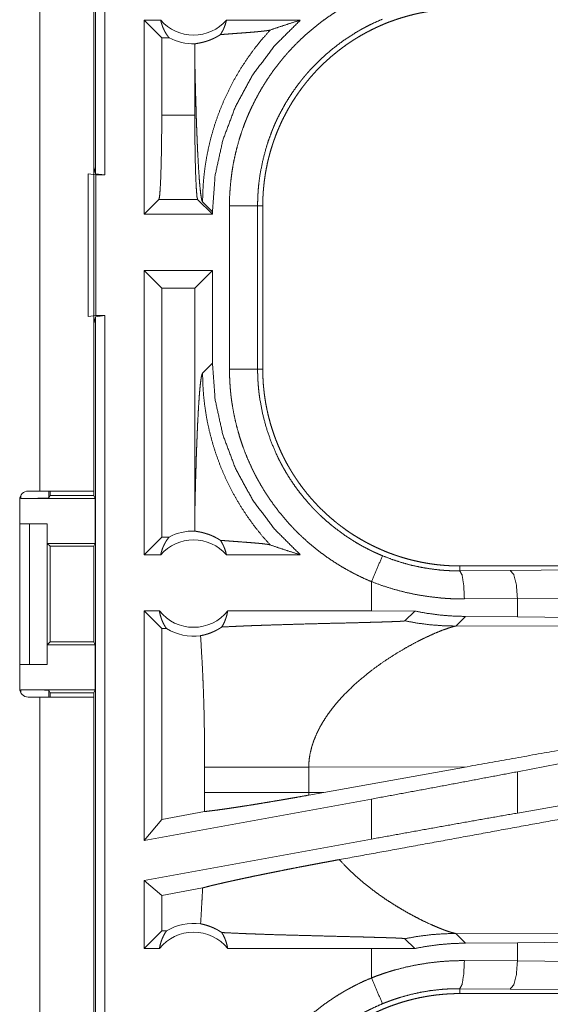
# Model space of a CAD drawing. Units: inches. Extents: x 25 to 142, y 7 to 126.
# Drawn here: x 28 to 29, y 51 to 52 of the extents above; entities that cross this region are included whole.
import ezdxf

# ---------------------------------------------------------------- set-up
doc = ezdxf.new("R2010")
doc.units = ezdxf.units.IN
doc.header["$MEASUREMENT"] = 0
doc.layers.add('Trimetric', color=7, linetype='Continuous', true_color=0xffffff)

msp = doc.modelspace()

# ---------------------------------------------------------------- linework, layer by layer
at = {"layer": 'Trimetric', "color": 18, "linetype": 'Continuous', "lineweight": 18}
for p, q in [((28.2815, 52.0987), (28.2815, 53.4782)), ((28.2982, 53.4761), (28.2982, 52.0966)), ((28.1824, 52.8586), (28.1824, 51.5346)), ((28.2784, 51.5346), (28.2784, 52.8586)), ((28.3676, 52.0266), (28.3676, 52.3716)), ((28.3972, 52.3716), (28.3676, 52.3716)), ((28.399, 52.3402), (28.3676, 52.3716)), ((28.645, 52.3716), (28.5139, 52.3716)), ((28.4122, 52.3402), (28.399, 52.3402)), ((28.399, 52.3402), (28.399, 52.2029)), ((28.4577, 52.3027), (28.4577, 52.2029)), ((28.399, 52.2029), (28.4577, 52.2029)), ((28.2684, 52.0984), (28.2818, 52.0966)), ((28.2684, 51.8449), (28.2684, 52.0984)), ((28.2784, 52.1113), (28.2815, 52.0987)), ((28.2982, 52.0966), (28.2815, 52.0987)), ((28.2818, 52.0966), (28.2818, 51.8466)), ((28.2818, 52.0966), (28.2982, 52.0966)), ((28.3939, 52.053), (28.3676, 52.0266)), ((28.4628, 52.053), (28.3939, 52.053)), ((28.4628, 52.053), (28.4891, 52.0266)), ((28.4715, 52.0487), (28.4891, 52.0311)), ((28.4891, 52.0266), (28.4891, 52.0311)), ((28.5193, 51.7514), (28.5193, 52.0418)), ((28.5692, 52.0418), (28.5692, 51.7514)), ((28.5692, 52.0418), (28.5784, 52.0418)), ((28.5784, 51.7514), (28.5784, 52.0418)), ((28.4891, 52.0266), (28.3676, 52.0266)), ((28.4891, 51.9266), (28.3676, 51.9266)), ((28.3676, 51.4216), (28.3676, 51.9266)), ((28.399, 51.8952), (28.3676, 51.9266)), ((28.4577, 51.8952), (28.4891, 51.9266)), ((28.4891, 51.7621), (28.4891, 51.9266)), ((28.399, 51.8952), (28.399, 51.453)), ((28.4577, 51.8952), (28.399, 51.8952)), ((28.4577, 51.8952), (28.4577, 51.4905)), ((28.2818, 51.8466), (28.2684, 51.8449)), ((28.2815, 51.8445), (28.2784, 51.8319)), ((28.2815, 51.8445), (28.2982, 51.8466)), ((28.2815, 50.3487), (28.2815, 51.8445)), ((28.2818, 51.8466), (28.2982, 51.8466)), ((28.2982, 51.8466), (28.2982, 50.3466)), ((28.4891, 51.7621), (28.4715, 51.7445)), ((28.5692, 51.7514), (28.5784, 51.7514)), ((28.1487, 51.5216), (28.1487, 51.5268)), ((28.1487, 51.5216), (28.281, 51.5216)), ((28.1824, 51.5346), (28.1619, 51.5346)), ((28.1987, 51.5346), (28.1987, 51.5225)), ((28.1987, 51.5225), (28.2009, 51.5269)), ((28.2009, 51.5269), (28.2009, 51.5346)), ((28.2009, 51.5269), (28.2784, 51.5269)), ((28.2784, 51.5346), (28.2784, 51.5269)), ((28.2784, 51.5269), (28.281, 51.5216)), ((28.281, 51.4416), (28.281, 51.5216)), ((28.1469, 51.5196), (28.1469, 51.1836)), ((28.1469, 51.4766), (28.1644, 51.4766)), ((28.1644, 51.2266), (28.1644, 51.4766)), ((28.1644, 51.4766), (28.1954, 51.4766)), ((28.1954, 51.4766), (28.1954, 51.2266)), ((28.1958, 51.4766), (28.1954, 51.4766)), ((28.1958, 51.4416), (28.1958, 51.4766)), ((28.399, 51.453), (28.3676, 51.4216)), ((28.4122, 51.453), (28.399, 51.453)), ((28.2009, 51.4366), (28.1958, 51.4416)), ((28.1958, 51.4416), (28.281, 51.4416)), ((28.2009, 51.2667), (28.2009, 51.4366)), ((28.2009, 51.4366), (28.2785, 51.4366)), ((28.281, 51.4416), (28.2785, 51.4366)), ((28.2785, 51.4366), (28.2785, 51.2667)), ((28.3972, 51.4216), (28.3676, 51.4216)), ((28.645, 51.4216), (28.5139, 51.4216)), ((28.9282, 51.3929), (28.9282, 51.4016)), ((34.4596, 51.4016), (28.9282, 51.4016)), ((29.0176, 51.3936), (29.6963, 51.4)), ((28.9282, 51.3929), (29.0176, 51.3936)), ((28.7717, 51.3736), (28.7717, 51.3216)), ((29.7092, 51.35), (29.0305, 51.3436)), ((29.0305, 51.3436), (28.9364, 51.343)), ((29.0305, 51.3112), (29.0305, 51.3436)), ((28.3949, 51.3216), (28.3676, 51.3216)), ((28.3676, 50.9135), (28.3676, 51.3216)), ((28.399, 51.2902), (28.3676, 51.3216)), ((28.7717, 51.3216), (28.5161, 51.3216)), ((28.8481, 51.3215), (28.7717, 51.3216)), ((28.8306, 51.3041), (28.8481, 51.3215)), ((28.9212, 51.2948), (28.9384, 51.3119)), ((29.0305, 51.3112), (28.9384, 51.3119)), ((29.7092, 51.3048), (29.0305, 51.3112)), ((29.3981, 51.2962), (28.9212, 51.2948)), ((28.399, 51.2902), (28.399, 50.9512)), ((28.4074, 51.2902), (28.399, 51.2902)), ((28.1958, 51.2616), (28.2009, 51.2667)), ((28.1958, 51.2266), (28.1958, 51.2616)), ((28.1958, 51.2616), (28.281, 51.2616)), ((28.2009, 51.2667), (28.2785, 51.2667)), ((28.281, 51.2616), (28.2785, 51.2667)), ((28.281, 51.1816), (28.281, 51.2616)), ((28.1469, 51.2266), (28.1644, 51.2266)), ((28.1954, 51.2266), (28.1644, 51.2266)), ((28.1954, 51.2266), (28.1958, 51.2266)), ((28.1487, 51.1816), (28.281, 51.1816)), ((28.1487, 51.1764), (28.1487, 51.1816)), ((28.2009, 51.1764), (28.1987, 51.1807)), ((28.1987, 51.1807), (28.1987, 51.1686)), ((28.2009, 51.1764), (28.2784, 51.1764)), ((28.2009, 51.1686), (28.2009, 51.1764)), ((28.2784, 51.1764), (28.281, 51.1816)), ((28.2784, 51.1764), (28.2784, 51.1686)), ((28.1619, 51.1686), (28.1824, 51.1686)), ((28.1824, 51.1686), (28.1824, 49.7846)), ((28.2784, 49.7846), (28.2784, 51.1686)), ((29.7092, 51.1665), (29.0305, 51.0359)), ((29.7092, 51.08), (29.0305, 50.9624)), ((28.4751, 51.044), (28.4751, 50.9992)), ((28.66, 51.044), (28.9415, 51.0449)), ((28.66, 50.9992), (28.66, 51.044)), ((28.6867, 50.9991), (28.9415, 51.0449)), ((29.0305, 50.9624), (29.0305, 51.0359)), ((28.6867, 50.9991), (28.66, 50.9992)), ((28.6867, 50.9991), (28.6601, 50.9943)), ((28.7717, 50.9874), (28.3676, 50.9135)), ((28.7717, 50.9874), (28.7717, 50.9162)), ((28.475, 50.9651), (28.399, 50.9512)), ((28.399, 50.9512), (28.3676, 50.9135)), ((28.7717, 50.9162), (28.3676, 50.8423)), ((28.3676, 50.7216), (28.3676, 50.8423)), ((28.399, 50.8161), (28.3676, 50.8423)), ((28.4716, 50.8294), (28.399, 50.8161)), ((28.399, 50.8161), (28.399, 50.753)), ((28.399, 50.753), (28.3676, 50.7216)), ((28.4074, 50.753), (28.399, 50.753)), ((28.8306, 50.7391), (28.8481, 50.7217)), ((28.9384, 50.7313), (28.9212, 50.7485)), ((28.9212, 50.7485), (29.3981, 50.747)), ((29.0305, 50.732), (29.7092, 50.7384)), ((28.3949, 50.7216), (28.3676, 50.7216)), ((28.7717, 50.7216), (28.5161, 50.7216)), ((28.8481, 50.7217), (28.7717, 50.7216)), ((28.7717, 50.7216), (28.7717, 50.6696)), ((28.9384, 50.7313), (29.0305, 50.732)), ((29.0305, 50.6996), (29.0305, 50.732)), ((28.9364, 50.7003), (29.0305, 50.6996)), ((29.0305, 50.6996), (29.7092, 50.6932)), ((29.0176, 50.6496), (28.9282, 50.6503)), ((28.9282, 50.6503), (28.9282, 50.6416)), ((29.6963, 50.6433), (29.0176, 50.6496)), ((34.7035, 50.6416), (28.9282, 50.6416))]:
    msp.add_line(p, q, dxfattribs=at)
for centre, radius, start, end in [((28.4555, 52.423), 0.0777, 221.3424, 318.6576), ((28.4555, 52.423), 0.0934, 242.355, 271.5048), ((28.1619, 51.5196), 0.015, 90, 180), ((28.4555, 51.3703), 0.0934, 88.4952, 117.645), ((28.4555, 51.3703), 0.0777, 41.3424, 138.6576), ((28.4555, 51.3703), 0.0777, 218.744, 321.256), ((28.4555, 51.3703), 0.0934, 238.9768, 277.6574), ((28.1619, 51.1836), 0.015, 180, 270), ((28.4555, 50.673), 0.0777, 38.744, 141.256), ((28.4555, 50.673), 0.0934, 82.3426, 121.0232)]:
    msp.add_arc(centre, radius, start, end, dxfattribs=at)
for points, knots in [([(28.5193, 52.0418), (28.5195, 52.057), (28.5204, 52.072), (28.5218, 52.0869), (28.5237, 52.1018), (28.5261, 52.1165), (28.5291, 52.1311), (28.5327, 52.1456), (28.5367, 52.16), (28.5413, 52.1744), (28.5465, 52.1886), (28.5479, 52.1921), (28.5493, 52.1956), (28.5507, 52.1991), (28.5522, 52.2026), (28.5552, 52.2095), (28.5584, 52.2164), (28.5651, 52.2299), (28.5722, 52.2431), (28.5798, 52.256), (28.5879, 52.2686), (28.5964, 52.281), (28.6055, 52.293), (28.6102, 52.2989), (28.615, 52.3048), (28.6174, 52.3076), (28.6199, 52.3105), (28.6224, 52.3134), (28.6249, 52.3162), (28.6353, 52.3272), (28.646, 52.3378), (28.6571, 52.348), (28.6685, 52.3577), (28.6802, 52.367), (28.6923, 52.3759), (28.7048, 52.3843), (28.7175, 52.3923), (28.7208, 52.3943), (28.7241, 52.3962), (28.7274, 52.3981), (28.7307, 52.3999), (28.7374, 52.4035), (28.7441, 52.407), (28.7578, 52.4136), (28.7717, 52.4196)], [0, 0, 0.031451, 0.062715, 0.093847, 0.124881, 0.155863, 0.186842, 0.217847, 0.248925, 0.280122, 0.311478, 0.319346, 0.327227, 0.335111, 0.342978, 0.358686, 0.374353, 0.4056, 0.436755, 0.467868, 0.498981, 0.530124, 0.561362, 0.577021, 0.592717, 0.600584, 0.608459, 0.61634, 0.624225, 0.655626, 0.686882, 0.718051, 0.74917, 0.780275, 0.811418, 0.842629, 0.873965, 0.881824, 0.88969, 0.897573, 0.905455, 0.921224, 0.936974, 0.968476, 1, 1]), ([(28.5784, 52.0418), (28.5785, 52.0505), (28.5788, 52.0591), (28.5793, 52.0676), (28.5801, 52.0762), (28.581, 52.0847), (28.5822, 52.0931), (28.5835, 52.1016), (28.5851, 52.11), (28.5868, 52.1183), (28.5888, 52.1267), (28.591, 52.135), (28.5934, 52.1432), (28.5947, 52.1473), (28.596, 52.1514), (28.5967, 52.1535), (28.5974, 52.1555), (28.5981, 52.1576), (28.5988, 52.1596), (28.6018, 52.1677), (28.605, 52.1757), (28.6084, 52.1836), (28.6119, 52.1914), (28.6157, 52.1991), (28.6196, 52.2066), (28.6237, 52.2141), (28.628, 52.2215), (28.6325, 52.2288), (28.6372, 52.236), (28.642, 52.243), (28.647, 52.25), (28.6496, 52.2535), (28.6523, 52.2569), (28.6549, 52.2603), (28.6577, 52.2636), (28.6632, 52.2702), (28.6689, 52.2767), (28.6747, 52.283), (28.6807, 52.2891), (28.6868, 52.2951), (28.6931, 52.3009), (28.6995, 52.3065), (28.706, 52.312), (28.7127, 52.3174), (28.7195, 52.3226), (28.7264, 52.3276), (28.7335, 52.3325), (28.7371, 52.3349), (28.7408, 52.3372), (28.7426, 52.3384), (28.7444, 52.3395), (28.7463, 52.3406), (28.7481, 52.3418), (28.7556, 52.3461), (28.7631, 52.3502), (28.7707, 52.3542), (28.7784, 52.358), (28.7862, 52.3615), (28.794, 52.3649), (28.8019, 52.3681), (28.8099, 52.371), (28.818, 52.3738), (28.8262, 52.3764), (28.8344, 52.3788), (28.8428, 52.381), (28.847, 52.3821), (28.8512, 52.383), (28.8554, 52.384), (28.8596, 52.3848), (28.8681, 52.3864), (28.8766, 52.3878), (28.8852, 52.389), (28.8937, 52.3899), (28.9023, 52.3907), (28.9109, 52.3912), (28.9195, 52.3915), (28.9282, 52.3916)], [0, 0, 0.015736, 0.031411, 0.04704, 0.062631, 0.078195, 0.093745, 0.109286, 0.124826, 0.140375, 0.155949, 0.171552, 0.187191, 0.195023, 0.202874, 0.206808, 0.210744, 0.21468, 0.218621, 0.234339, 0.250001, 0.265618, 0.281203, 0.296764, 0.312307, 0.327848, 0.343389, 0.358945, 0.374521, 0.390132, 0.405782, 0.413624, 0.421481, 0.429352, 0.437225, 0.45293, 0.468581, 0.484192, 0.499773, 0.515324, 0.530872, 0.546409, 0.561953, 0.577512, 0.593097, 0.608714, 0.624379, 0.63223, 0.640092, 0.644032, 0.647972, 0.651906, 0.655837, 0.671525, 0.687169, 0.702768, 0.718342, 0.733895, 0.749434, 0.764976, 0.780522, 0.796091, 0.811681, 0.827312, 0.842988, 0.850843, 0.858714, 0.866592, 0.874461, 0.890167, 0.905854, 0.921525, 0.937191, 0.952866, 0.968548, 0.984258, 1, 1]), ([(28.3972, 52.3716), (28.3984, 52.3666), (28.4, 52.3618), (28.4018, 52.3571), (28.404, 52.3525), (28.4064, 52.3482), (28.4092, 52.3441), (28.4122, 52.3402)], [0, 0, 0.146069, 0.291324, 0.435534, 0.578652, 0.720441, 0.860926, 1, 1]), ([(28.4891, 52.0311), (28.4937, 52.0953), (28.5074, 52.1581), (28.53, 52.2184), (28.5608, 52.2748), (28.5994, 52.3262), (28.645, 52.3716)], [0, 0, 0.166721, 0.333415, 0.500076, 0.666729, 0.833363, 1, 1]), ([(28.5032, 52.346), (28.5061, 52.3507), (28.5086, 52.3556), (28.5107, 52.3608), (28.5125, 52.3661), (28.5139, 52.3716)], [0, 0, 0.19644, 0.394847, 0.595127, 0.796857, 1, 1]), ([(28.7908, 52.3735), (28.7786, 52.3681), (28.7666, 52.3624), (28.7607, 52.3593), (28.7549, 52.3562), (28.752, 52.3546), (28.7491, 52.3529), (28.7462, 52.3512), (28.7433, 52.3495), (28.7212, 52.3351), (28.7003, 52.3192), (28.6806, 52.3018), (28.6621, 52.2828), (28.6599, 52.2803), (28.6577, 52.2778), (28.6555, 52.2753), (28.6534, 52.2728), (28.6492, 52.2677), (28.645, 52.2625), (28.6371, 52.2519), (28.6296, 52.2411), (28.6225, 52.2301), (28.6159, 52.2188), (28.6096, 52.2072), (28.6037, 52.1954), (28.6009, 52.1894), (28.5983, 52.1833), (28.597, 52.1802), (28.5957, 52.1772), (28.5945, 52.1741), (28.5933, 52.171), (28.5887, 52.1585), (28.5847, 52.146), (28.578, 52.1205), (28.5731, 52.0947), (28.5714, 52.0816), (28.5702, 52.0684), (28.57, 52.0651), (28.5698, 52.0618), (28.5696, 52.0585), (28.5695, 52.0551), (28.5693, 52.0485), (28.5692, 52.0418)], [0, 0, 0.031482, 0.062944, 0.078675, 0.094422, 0.1023, 0.110167, 0.118028, 0.125874, 0.188336, 0.250497, 0.312694, 0.375259, 0.38313, 0.391, 0.398871, 0.406729, 0.422407, 0.438044, 0.469242, 0.500349, 0.531423, 0.5625, 0.593614, 0.624815, 0.640466, 0.656149, 0.664007, 0.671876, 0.679749, 0.687617, 0.71896, 0.750179, 0.812367, 0.874534, 0.905717, 0.937028, 0.944876, 0.952734, 0.960611, 0.968486, 0.984242, 1, 1]), ([(28.5916, 52.3542), (28.6092, 52.3602), (28.627, 52.366), (28.645, 52.3716)], [0, 0, 0.33096, 0.664446, 1, 1]), ([(28.458, 52.3295), (28.4589, 52.3298), (28.4601, 52.33), (28.4616, 52.3303), (28.4633, 52.3306), (28.4653, 52.331), (28.4675, 52.3314), (28.47, 52.332), (28.4727, 52.3326), (28.4756, 52.3334), (28.4788, 52.3344), (28.4822, 52.3355), (28.4859, 52.3369), (28.4868, 52.3373), (28.4878, 52.3377), (28.4888, 52.3382), (28.4898, 52.3386), (28.4919, 52.3396), (28.494, 52.3406), (28.4962, 52.3418), (28.4985, 52.3431), (28.5008, 52.3445), (28.5032, 52.346)], [0, 0, 0.019513, 0.044697, 0.075477, 0.111694, 0.153223, 0.20004, 0.252051, 0.309365, 0.372124, 0.440598, 0.515113, 0.596233, 0.617626, 0.639458, 0.661782, 0.684488, 0.731344, 0.780193, 0.831244, 0.884715, 0.940832, 1, 1]), ([(28.5916, 52.3542), (28.5769, 52.3376), (28.5631, 52.3203), (28.5502, 52.3024), (28.5382, 52.284), (28.5272, 52.2651), (28.5173, 52.2458), (28.5083, 52.2263), (28.5003, 52.2065), (28.4933, 52.1866), (28.4874, 52.1666), (28.4824, 52.1466), (28.4784, 52.1267), (28.4754, 52.1069), (28.4732, 52.0872), (28.472, 52.0679), (28.4715, 52.0487)], [0, 0, 0.066034, 0.131933, 0.197609, 0.262981, 0.327979, 0.392532, 0.456567, 0.520019, 0.582818, 0.644914, 0.706252, 0.766787, 0.826461, 0.885252, 0.943102, 1, 1]), ([(28.5032, 52.346), (28.5094, 52.3465), (28.5158, 52.347), (28.5223, 52.3475), (28.5289, 52.348), (28.5422, 52.349), (28.5488, 52.3495), (28.5552, 52.35), (28.5614, 52.3505), (28.5674, 52.351), (28.5729, 52.3516), (28.578, 52.3521), (28.5826, 52.3526), (28.5864, 52.3531), (28.5895, 52.3537), (28.5916, 52.3542)], [0, 0, 0.07008, 0.142134, 0.215721, 0.290331, 0.440353, 0.51456, 0.587236, 0.657572, 0.724732, 0.787699, 0.84545, 0.896866, 0.940652, 0.975472, 1, 1]), ([(28.458, 52.3295), (28.4578, 52.3161), (28.4577, 52.3027)], [0, 0, 0.499901, 1, 1]), ([(28.4577, 52.3027), (28.4582, 52.2783), (28.4588, 52.2544), (28.4591, 52.2427), (28.4594, 52.2311), (28.4598, 52.2198), (28.4601, 52.2086), (28.4604, 52.1976), (28.4608, 52.1869), (28.4612, 52.1764), (28.4616, 52.1662), (28.462, 52.1563), (28.4624, 52.1467), (28.4628, 52.1375), (28.4633, 52.1286), (28.4642, 52.1119), (28.4652, 52.0969), (28.4661, 52.0836), (28.4672, 52.0723), (28.4682, 52.063), (28.4693, 52.0559), (28.4704, 52.0511), (28.4715, 52.0487)], [0, 0, 0.095669, 0.189517, 0.235605, 0.281031, 0.325743, 0.369664, 0.41273, 0.454866, 0.495982, 0.53604, 0.574925, 0.612599, 0.648972, 0.68397, 0.749529, 0.808718, 0.860958, 0.905667, 0.942353, 0.970522, 0.989772, 1, 1]), ([(28.3939, 52.053), (28.3951, 52.0577), (28.3961, 52.0694), (28.3971, 52.0875), (28.3979, 52.1111), (28.3985, 52.1392), (28.3989, 52.1702), (28.399, 52.2029)], [0, 0, 0.03242, 0.110625, 0.231319, 0.388792, 0.575488, 0.782536, 1, 1]), ([(28.4577, 52.2029), (28.4578, 52.1702), (28.4582, 52.1392), (28.4588, 52.1111), (28.4596, 52.0875), (28.4606, 52.0694), (28.4616, 52.0577), (28.4628, 52.053)], [0, 0, 0.217464, 0.424512, 0.611208, 0.768681, 0.889375, 0.96758, 1, 1]), ([(28.5692, 52.0418), (28.5438, 52.0418), (28.5193, 52.0418)], [0, 0, 0.509804, 1, 1]), ([(28.645, 51.4216), (28.5994, 51.467), (28.5608, 51.5184), (28.53, 51.5748), (28.5074, 51.6351), (28.4937, 51.6979), (28.4891, 51.7621)], [0, 0, 0.166637, 0.333271, 0.499924, 0.666585, 0.833279, 1, 1]), ([(28.7717, 51.3736), (28.7578, 51.3796), (28.7443, 51.3862), (28.731, 51.3932), (28.718, 51.4006), (28.7054, 51.4085), (28.693, 51.4169), (28.6809, 51.4257), (28.6692, 51.4349), (28.6577, 51.4447), (28.6466, 51.4549), (28.6438, 51.4575), (28.6411, 51.4601), (28.6384, 51.4628), (28.6358, 51.4655), (28.6305, 51.471), (28.6254, 51.4765), (28.6155, 51.4878), (28.606, 51.4995), (28.597, 51.5115), (28.5884, 51.5238), (28.5803, 51.5364), (28.5727, 51.5493), (28.569, 51.5559), (28.5654, 51.5626), (28.5637, 51.566), (28.562, 51.5694), (28.5603, 51.5728), (28.5587, 51.5762), (28.5525, 51.59), (28.5468, 51.6039), (28.5416, 51.618), (28.537, 51.6323), (28.5329, 51.6467), (28.5293, 51.6613), (28.5263, 51.676), (28.5238, 51.6909), (28.5232, 51.6946), (28.5227, 51.6984), (28.5222, 51.7022), (28.5218, 51.7059), (28.521, 51.7135), (28.5204, 51.7211), (28.5196, 51.7362), (28.5193, 51.7514)], [0, 0, 0.031448, 0.062709, 0.093839, 0.124876, 0.155861, 0.186835, 0.217839, 0.248919, 0.280116, 0.311469, 0.31934, 0.327224, 0.335102, 0.342971, 0.358684, 0.374348, 0.405597, 0.436752, 0.467859, 0.498974, 0.530125, 0.561361, 0.577017, 0.592714, 0.600586, 0.608457, 0.616341, 0.624223, 0.655621, 0.686882, 0.718051, 0.749164, 0.780276, 0.811415, 0.842634, 0.873968, 0.881826, 0.889694, 0.897574, 0.905465, 0.921229, 0.93698, 0.968481, 1, 1]), ([(28.5692, 51.7514), (28.5438, 51.7514), (28.5193, 51.7514)], [0, 0, 0.509804, 1, 1]), ([(28.5692, 51.7514), (28.5692, 51.7497), (28.5693, 51.7481), (28.5693, 51.7464), (28.5693, 51.7447), (28.5694, 51.7414), (28.5695, 51.7381), (28.5698, 51.7314), (28.5702, 51.7248), (28.5708, 51.7182), (28.5715, 51.7116), (28.5718, 51.7082), (28.5723, 51.7049), (28.5727, 51.7016), (28.5732, 51.6984), (28.578, 51.6724), (28.5848, 51.647), (28.5933, 51.6221), (28.6037, 51.5978), (28.6052, 51.5948), (28.6066, 51.5918), (28.6081, 51.5888), (28.6097, 51.5859), (28.6128, 51.58), (28.616, 51.5742), (28.6227, 51.5629), (28.6298, 51.5518), (28.6373, 51.541), (28.6452, 51.5305), (28.6535, 51.5203), (28.6622, 51.5104), (28.6666, 51.5055), (28.6712, 51.5007), (28.6736, 51.4984), (28.6759, 51.496), (28.6783, 51.4937), (28.6807, 51.4914), (28.6905, 51.4824), (28.7005, 51.4739), (28.7215, 51.4579), (28.7435, 51.4436), (28.7549, 51.437), (28.7666, 51.4309), (28.7696, 51.4294), (28.7726, 51.4279), (28.7756, 51.4265), (28.7786, 51.4251), (28.7847, 51.4224), (28.7908, 51.4198)], [0, 0, 0.003934, 0.007875, 0.011809, 0.015743, 0.023613, 0.031484, 0.047212, 0.062942, 0.078677, 0.094416, 0.102298, 0.110165, 0.118026, 0.125874, 0.188338, 0.2505, 0.312697, 0.37526, 0.383131, 0.391001, 0.398871, 0.406724, 0.422403, 0.438047, 0.469246, 0.500358, 0.531433, 0.562506, 0.593616, 0.624823, 0.640468, 0.656154, 0.664009, 0.67188, 0.679751, 0.687618, 0.718963, 0.750182, 0.812372, 0.874537, 0.905721, 0.937029, 0.944882, 0.952742, 0.960616, 0.96849, 0.984248, 1, 1]), ([(28.9282, 51.4016), (28.9195, 51.4017), (28.9109, 51.402), (28.9023, 51.4026), (28.8938, 51.4033), (28.8853, 51.4042), (28.8768, 51.4054), (28.8684, 51.4067), (28.86, 51.4083), (28.8517, 51.4101), (28.8433, 51.412), (28.835, 51.4142), (28.8268, 51.4166), (28.8227, 51.4179), (28.8186, 51.4192), (28.8165, 51.4199), (28.8145, 51.4206), (28.8124, 51.4213), (28.8104, 51.422), (28.8023, 51.425), (28.7943, 51.4282), (28.7864, 51.4316), (28.7786, 51.4352), (28.7709, 51.4389), (28.7634, 51.4428), (28.7559, 51.447), (28.7485, 51.4513), (28.7412, 51.4557), (28.734, 51.4604), (28.727, 51.4652), (28.72, 51.4703), (28.7165, 51.4729), (28.7131, 51.4755), (28.7097, 51.4782), (28.7064, 51.4809), (28.6998, 51.4864), (28.6933, 51.4921), (28.687, 51.498), (28.6809, 51.5039), (28.6749, 51.5101), (28.6691, 51.5163), (28.6634, 51.5227), (28.6579, 51.5292), (28.6526, 51.5359), (28.6474, 51.5427), (28.6424, 51.5497), (28.6375, 51.5568), (28.6351, 51.5604), (28.6328, 51.564), (28.6316, 51.5658), (28.6305, 51.5677), (28.6294, 51.5695), (28.6282, 51.5714), (28.6239, 51.5788), (28.6197, 51.5863), (28.6158, 51.5939), (28.612, 51.6016), (28.6085, 51.6094), (28.6051, 51.6172), (28.6019, 51.6252), (28.5989, 51.6332), (28.5962, 51.6413), (28.5936, 51.6494), (28.5912, 51.6577), (28.589, 51.666), (28.5879, 51.6702), (28.587, 51.6744), (28.586, 51.6786), (28.5852, 51.6829), (28.5836, 51.6913), (28.5822, 51.6999), (28.581, 51.7084), (28.5801, 51.7169), (28.5793, 51.7255), (28.5788, 51.7341), (28.5785, 51.7427), (28.5784, 51.7514)], [0, 0, 0.01573, 0.031405, 0.047034, 0.062625, 0.078195, 0.093739, 0.10928, 0.124821, 0.140377, 0.155944, 0.171546, 0.187186, 0.195024, 0.202874, 0.206803, 0.210739, 0.214677, 0.218618, 0.234334, 0.249996, 0.265613, 0.281198, 0.296762, 0.312303, 0.327846, 0.34339, 0.358944, 0.37452, 0.390128, 0.405778, 0.413619, 0.421477, 0.429353, 0.437225, 0.452926, 0.468581, 0.484188, 0.499769, 0.515329, 0.530869, 0.54641, 0.561958, 0.577514, 0.593099, 0.608719, 0.624376, 0.632227, 0.640094, 0.644032, 0.64797, 0.651906, 0.655837, 0.671528, 0.687167, 0.702769, 0.718343, 0.733893, 0.749438, 0.764974, 0.780527, 0.796089, 0.81168, 0.82731, 0.842987, 0.850843, 0.858719, 0.866591, 0.874461, 0.890166, 0.905853, 0.921525, 0.937196, 0.952865, 0.968553, 0.984258, 1, 1]), ([(28.4577, 51.4905), (28.4582, 51.5149), (28.4588, 51.5388), (28.4591, 51.5505), (28.4594, 51.5621), (28.4598, 51.5735), (28.4601, 51.5846), (28.4604, 51.5956), (28.4608, 51.6063), (28.4612, 51.6168), (28.4616, 51.627), (28.462, 51.6369), (28.4624, 51.6465), (28.4628, 51.6557), (28.4633, 51.6646), (28.4642, 51.6813), (28.4652, 51.6964), (28.4661, 51.7096), (28.4672, 51.721), (28.4682, 51.7303), (28.4693, 51.7373), (28.4704, 51.7421), (28.4715, 51.7445)], [0, 0, 0.095669, 0.189517, 0.235605, 0.281031, 0.325743, 0.369664, 0.41273, 0.454866, 0.495982, 0.53604, 0.574925, 0.612599, 0.648972, 0.68397, 0.749529, 0.808718, 0.860958, 0.905667, 0.942353, 0.970522, 0.989772, 1, 1]), ([(28.5916, 51.439), (28.5776, 51.4547), (28.5645, 51.4711), (28.5521, 51.4881), (28.5405, 51.5056), (28.5298, 51.5236), (28.5199, 51.5421), (28.5108, 51.5611), (28.5027, 51.5804), (28.4955, 51.6002), (28.4892, 51.6202), (28.4838, 51.6405), (28.4794, 51.661), (28.476, 51.6817), (28.4735, 51.7026), (28.472, 51.7235), (28.4715, 51.7445)], [0, 0, 0.062514, 0.125027, 0.187537, 0.25005, 0.312561, 0.375064, 0.437572, 0.500082, 0.56258, 0.625079, 0.687576, 0.750061, 0.812557, 0.875038, 0.937526, 1, 1]), ([(28.1987, 51.5225), (28.1948, 51.5222), (28.1839, 51.5219), (28.1677, 51.5217), (28.1487, 51.5216)], [0, 0, 0.078836, 0.296158, 0.619452, 1, 1]), ([(28.2784, 51.5346), (28.26, 51.5346), (28.2388, 51.5346), (28.1824, 51.5346)], [0, 0, 0.191001, 0.412213, 1, 1]), ([(28.4577, 51.4905), (28.4578, 51.4771), (28.458, 51.4637)], [0, 0, 0.500099, 1, 1]), ([(28.3972, 51.4216), (28.3984, 51.4266), (28.4, 51.4315), (28.4018, 51.4362), (28.404, 51.4407), (28.4064, 51.4451), (28.4092, 51.4492), (28.4122, 51.453)], [0, 0, 0.146069, 0.291237, 0.435534, 0.578569, 0.720439, 0.860925, 1, 1]), ([(28.5032, 51.4472), (28.5008, 51.4488), (28.4985, 51.4502), (28.4962, 51.4514), (28.494, 51.4526), (28.4899, 51.4546), (28.486, 51.4563), (28.4841, 51.457), (28.4823, 51.4577), (28.4814, 51.458), (28.4805, 51.4583), (28.4797, 51.4585), (28.4788, 51.4588), (28.4757, 51.4598), (28.4727, 51.4606), (28.47, 51.4613), (28.4675, 51.4618), (28.4653, 51.4623), (28.4633, 51.4626), (28.4616, 51.4629), (28.4601, 51.4632), (28.4589, 51.4635), (28.458, 51.4637)], [0, 0, 0.058983, 0.114894, 0.168124, 0.218907, 0.314124, 0.401863, 0.443166, 0.482949, 0.502239, 0.521187, 0.539773, 0.557914, 0.626749, 0.689867, 0.747458, 0.799681, 0.846578, 0.888227, 0.924456, 0.955302, 0.980487, 1, 1]), ([(28.5032, 51.4472), (28.5061, 51.4425), (28.5086, 51.4376), (28.5107, 51.4324), (28.5125, 51.4271), (28.5139, 51.4216)], [0, 0, 0.19644, 0.394847, 0.595127, 0.796857, 1, 1]), ([(28.5032, 51.4472), (28.5094, 51.4467), (28.5158, 51.4462), (28.5223, 51.4457), (28.5289, 51.4452), (28.5422, 51.4442), (28.5488, 51.4437), (28.5552, 51.4432), (28.5614, 51.4427), (28.5674, 51.4422), (28.5729, 51.4417), (28.578, 51.4412), (28.5826, 51.4406), (28.5864, 51.4401), (28.5895, 51.4396), (28.5916, 51.439)], [0, 0, 0.070081, 0.142135, 0.215721, 0.290332, 0.440357, 0.514565, 0.587237, 0.657574, 0.724734, 0.787701, 0.845452, 0.896869, 0.940655, 0.975481, 1, 1]), ([(28.5916, 51.439), (28.6092, 51.433), (28.627, 51.4272), (28.645, 51.4216)], [0, 0, 0.330979, 0.664446, 1, 1]), ([(28.7908, 51.4198), (28.7811, 51.3962), (28.7717, 51.3736)], [0, 0, 0.509817, 1, 1]), ([(28.7908, 51.4198), (28.8074, 51.4134), (28.8242, 51.4079), (28.8411, 51.4032), (28.8583, 51.3995), (28.8756, 51.3965), (28.893, 51.3944), (28.8974, 51.3941), (28.9018, 51.3937), (28.9062, 51.3935), (28.9106, 51.3932), (28.915, 51.3931), (28.9194, 51.393), (28.9216, 51.3929), (28.9238, 51.3929), (28.9249, 51.3929), (28.926, 51.3929), (28.9271, 51.3929), (28.9273, 51.3929), (28.9278, 51.3929), (28.9279, 51.3929), (28.9282, 51.3929)], [0, 0, 0.126164, 0.251476, 0.376203, 0.500704, 0.625248, 0.750131, 0.78145, 0.812782, 0.844066, 0.875327, 0.906526, 0.937712, 0.953291, 0.968869, 0.976657, 0.984446, 0.992211, 0.994176, 0.997088, 0.998059, 1, 1]), ([(28.9282, 51.3929), (28.9322, 51.3857), (28.9352, 51.3675), (28.9364, 51.343)], [0, 0, 0.161829, 0.521778, 1, 1]), ([(29.0305, 51.3436), (29.0287, 51.3681), (29.024, 51.3864), (29.0176, 51.3936)], [0, 0, 0.463532, 0.818383, 1, 1]), ([(28.9364, 51.343), (28.9259, 51.343), (28.9154, 51.3433), (28.9101, 51.3436), (28.9048, 51.3439), (28.8996, 51.3443), (28.8943, 51.3447), (28.8734, 51.3471), (28.8527, 51.3504), (28.8321, 51.3547), (28.8118, 51.36), (28.7917, 51.3663), (28.7717, 51.3736)], [0, 0, 0.062401, 0.124867, 0.156122, 0.187436, 0.218773, 0.250099, 0.375034, 0.499624, 0.624131, 0.748856, 0.874032, 1, 1]), ([(28.3949, 51.3216), (28.396, 51.3159), (28.3975, 51.3104), (28.3994, 51.305), (28.4017, 51.2998), (28.4044, 51.2949), (28.4074, 51.2902)], [0, 0, 0.169603, 0.338372, 0.505992, 0.672251, 0.837004, 1, 1]), ([(28.5056, 51.2931), (28.5086, 51.2983), (28.5111, 51.3038), (28.5132, 51.3096), (28.5149, 51.3155), (28.5161, 51.3216)], [0, 0, 0.196478, 0.394969, 0.595282, 0.797077, 1, 1]), ([(28.9384, 51.3119), (28.9157, 51.3126), (28.8931, 51.3144), (28.8705, 51.3174), (28.8481, 51.3215)], [0, 0, 0.249244, 0.49858, 0.748627, 1, 1]), ([(28.468, 51.2777), (28.4716, 51.2784), (28.4757, 51.2794), (28.4801, 51.2807), (28.4848, 51.2823), (28.4897, 51.2843), (28.4949, 51.2867), (28.4962, 51.2874), (28.4975, 51.2882), (28.4989, 51.2889), (28.5002, 51.2897), (28.5029, 51.2913), (28.5056, 51.2931)], [0, 0, 0.091609, 0.193223, 0.304765, 0.425828, 0.556232, 0.695887, 0.732234, 0.769127, 0.806541, 0.844418, 0.92141, 1, 1]), ([(28.5056, 51.2931), (28.5216, 51.2939), (28.5391, 51.2947), (28.5437, 51.2949), (28.5484, 51.2951), (28.5532, 51.2953), (28.5556, 51.2954), (28.5581, 51.2955), (28.568, 51.2958), (28.5781, 51.2962), (28.599, 51.2969), (28.6206, 51.2975), (28.6428, 51.2982), (28.677, 51.2991), (28.7002, 51.2997), (28.7118, 51.2999), (28.7351, 51.3005), (28.7467, 51.3008), (28.764, 51.3013), (28.7753, 51.3016), (28.7864, 51.3019), (28.7918, 51.3021), (28.7971, 51.3022), (28.8024, 51.3024), (28.8049, 51.3025), (28.8099, 51.3027), (28.8123, 51.3028), (28.8146, 51.3029), (28.8168, 51.303), (28.819, 51.3031), (28.821, 51.3032), (28.822, 51.3032), (28.8229, 51.3033), (28.8238, 51.3033), (28.8247, 51.3034), (28.8263, 51.3035), (28.8277, 51.3036), (28.8283, 51.3037), (28.8288, 51.3037), (28.8293, 51.3038), (28.8297, 51.3038), (28.8303, 51.304), (28.8306, 51.3041)], [0, 0, 0.049154, 0.103121, 0.117305, 0.131758, 0.146461, 0.153912, 0.161423, 0.191908, 0.223102, 0.287387, 0.35388, 0.422211, 0.527311, 0.598551, 0.63435, 0.705969, 0.741649, 0.794709, 0.829539, 0.86368, 0.88039, 0.896801, 0.912823, 0.920674, 0.935936, 0.943297, 0.950439, 0.957321, 0.963924, 0.970216, 0.973223, 0.97613, 0.978908, 0.981565, 0.986451, 0.990729, 0.992619, 0.994321, 0.995833, 0.997118, 0.999028, 1, 1]), ([(28.8306, 51.3041), (28.8531, 51.3), (28.8757, 51.2971), (28.8984, 51.2954), (28.9212, 51.2948)], [0, 0, 0.250003, 0.500027, 0.750003, 1, 1]), ([(28.831, 51.2553), (28.8462, 51.2637), (28.8608, 51.2712), (28.8745, 51.2777), (28.8871, 51.2833), (28.8984, 51.2878), (28.908, 51.2912), (28.9121, 51.2925), (28.9157, 51.2936), (28.9188, 51.2943), (28.9212, 51.2948)], [0, 0, 0.176032, 0.341948, 0.495696, 0.635003, 0.757548, 0.860894, 0.90458, 0.942559, 0.974456, 1, 1]), ([(28.468, 51.2777), (28.4697, 51.2485), (28.4713, 51.2193), (28.472, 51.2047), (28.4726, 51.1901), (28.4732, 51.1755), (28.4736, 51.1609), (28.4744, 51.1317), (28.4748, 51.1025), (28.475, 51.0733), (28.4751, 51.044)], [0, 0, 0.125041, 0.250047, 0.312543, 0.375039, 0.437522, 0.500022, 0.624995, 0.749973, 0.874981, 1, 1]), ([(28.7625, 51.2089), (28.7795, 51.2219), (28.7967, 51.234), (28.814, 51.2451), (28.831, 51.2553)], [0, 0, 0.257749, 0.511992, 0.760276, 1, 1]), ([(28.7625, 51.2089), (28.7408, 51.1903), (28.7206, 51.1704)], [0, 0, 0.501734, 1, 1]), ([(28.1487, 51.1816), (28.1677, 51.1815), (28.1839, 51.1813), (28.1948, 51.1811), (28.1987, 51.1807)], [0, 0, 0.380548, 0.703842, 0.921164, 1, 1]), ([(28.7206, 51.1704), (28.7135, 51.1626), (28.7067, 51.1546), (28.7003, 51.1465), (28.6942, 51.1382)], [0, 0, 0.253448, 0.504816, 0.753774, 1, 1]), ([(28.1824, 51.1686), (28.2388, 51.1686), (28.26, 51.1686), (28.2784, 51.1686)], [0, 0, 0.587787, 0.808999, 1, 1]), ([(28.6942, 51.1382), (28.6868, 51.127), (28.6801, 51.1156), (28.6743, 51.1039), (28.6693, 51.0922), (28.6654, 51.0802), (28.6624, 51.0682), (28.6606, 51.0562), (28.66, 51.044)], [0, 0, 0.132359, 0.262468, 0.39027, 0.515818, 0.6392, 0.760711, 0.880781, 1, 1]), ([(29.4184, 51.1301), (29.1026, 51.0738), (28.9415, 51.0449)], [0, 0, 0.662188, 1, 1]), ([(28.4751, 51.044), (28.4894, 51.044), (28.5075, 51.044), (28.5177, 51.044), (28.5404, 51.044), (28.5654, 51.044), (28.5919, 51.044), (28.6192, 51.044), (28.6465, 51.044), (28.66, 51.044)], [0, 0, 0.077631, 0.175054, 0.230535, 0.353171, 0.488326, 0.631863, 0.779501, 0.927228, 1, 1]), ([(29.0305, 51.0359), (28.9454, 51.0197), (28.8589, 51.0035), (28.7717, 50.9874)], [0, 0, 0.32926, 0.663447, 1, 1]), ([(28.4751, 50.9992), (28.4751, 50.9821), (28.475, 50.9651)], [0, 0, 0.500046, 1, 1]), ([(28.4751, 50.9992), (28.4892, 50.9992), (28.5066, 50.9992), (28.5269, 50.9992), (28.55, 50.9992), (28.5752, 50.9992), (28.6023, 50.9992), (28.6307, 50.9992), (28.66, 50.9992)], [0, 0, 0.076223, 0.170264, 0.280505, 0.405025, 0.541677, 0.688101, 0.841761, 1, 1]), ([(28.6601, 50.9943), (28.66, 50.9967), (28.66, 50.9992)], [0, 0, 0.499788, 1, 1]), ([(29.3514, 50.9971), (29.089, 50.9484), (28.835, 50.9017), (28.7144, 50.8797)], [0, 0, 0.412052, 0.810676, 1, 1]), ([(28.475, 50.9651), (28.4816, 50.9658), (28.4892, 50.9668), (28.4912, 50.967), (28.4954, 50.9676), (28.4975, 50.9678), (28.502, 50.9685), (28.5067, 50.9691), (28.5165, 50.9705), (28.527, 50.9721), (28.5326, 50.9729), (28.5383, 50.9738), (28.5442, 50.9747), (28.5472, 50.9752), (28.5502, 50.9756), (28.5626, 50.9776), (28.5754, 50.9797), (28.5887, 50.9819), (28.6024, 50.9842), (28.6095, 50.9854), (28.6165, 50.9866), (28.6237, 50.9879), (28.6309, 50.9891), (28.6454, 50.9917), (28.6601, 50.9943)], [0, 0, 0.035551, 0.076012, 0.086886, 0.109485, 0.12114, 0.145209, 0.170252, 0.223246, 0.280124, 0.310008, 0.340886, 0.372705, 0.388881, 0.40522, 0.47212, 0.541501, 0.613325, 0.687635, 0.725698, 0.76409, 0.80277, 0.841688, 0.920325, 1, 1]), ([(29.0305, 50.9624), (28.9454, 50.9475), (28.8589, 50.932), (28.7717, 50.9162)], [0, 0, 0.328888, 0.663077, 1, 1]), ([(28.4716, 50.8294), (28.4753, 50.8304), (28.4794, 50.8315), (28.4838, 50.8326), (28.4885, 50.8338), (28.491, 50.8344), (28.4936, 50.835), (28.4963, 50.8356), (28.499, 50.8363), (28.5048, 50.8376), (28.5108, 50.839), (28.517, 50.8404), (28.5235, 50.8418), (28.5303, 50.8433), (28.5373, 50.8448), (28.5446, 50.8464), (28.5522, 50.848), (28.5561, 50.8488), (28.56, 50.8497), (28.568, 50.8513), (28.5761, 50.853), (28.5845, 50.8547), (28.5929, 50.8564), (28.6016, 50.8581), (28.6104, 50.8599), (28.6239, 50.8626), (28.6331, 50.8644), (28.6471, 50.8671), (28.6566, 50.8689), (28.6661, 50.8707), (28.6756, 50.8725), (28.6852, 50.8743), (28.6949, 50.8761), (28.7046, 50.8779), (28.7144, 50.8797)], [0, 0, 0.015526, 0.032455, 0.050777, 0.07049, 0.080863, 0.091595, 0.102675, 0.114096, 0.137789, 0.162579, 0.18844, 0.215374, 0.243354, 0.272394, 0.302493, 0.333663, 0.34964, 0.365815, 0.398691, 0.43225, 0.466466, 0.501343, 0.536877, 0.573082, 0.62866, 0.666552, 0.724177, 0.762871, 0.801807, 0.840962, 0.88036, 0.919988, 0.959871, 1, 1]), ([(28.7738, 50.8256), (28.7579, 50.8381), (28.7426, 50.8513), (28.728, 50.8652), (28.7144, 50.8797)], [0, 0, 0.250685, 0.501991, 0.752292, 1, 1]), ([(28.4716, 50.8294), (28.4708, 50.8134), (28.4699, 50.7975), (28.469, 50.7815), (28.468, 50.7656)], [0, 0, 0.249977, 0.499964, 0.749956, 1, 1]), ([(28.7738, 50.8256), (28.7852, 50.8172), (28.7967, 50.8092), (28.8083, 50.8017), (28.8198, 50.7946), (28.8311, 50.7879), (28.8422, 50.7817), (28.853, 50.776), (28.8634, 50.7707)], [0, 0, 0.134614, 0.267708, 0.398745, 0.527058, 0.652052, 0.77301, 0.889267, 1, 1]), ([(28.8634, 50.7707), (28.8781, 50.7639), (28.8913, 50.7582)], [0, 0, 0.528729, 1, 1]), ([(28.3949, 50.7216), (28.396, 50.7273), (28.3975, 50.7328), (28.3994, 50.7382), (28.4017, 50.7434), (28.4044, 50.7484), (28.4074, 50.753)], [0, 0, 0.169603, 0.338372, 0.505992, 0.672251, 0.837004, 1, 1]), ([(28.5056, 50.7501), (28.5029, 50.7519), (28.5002, 50.7535), (28.4989, 50.7543), (28.4976, 50.7551), (28.4962, 50.7558), (28.4949, 50.7565), (28.4897, 50.7589), (28.4848, 50.7609), (28.4801, 50.7625), (28.4757, 50.7638), (28.4716, 50.7648), (28.468, 50.7656)], [0, 0, 0.07848, 0.155405, 0.193282, 0.230696, 0.267589, 0.303937, 0.443592, 0.574144, 0.695234, 0.806776, 0.908391, 1, 1]), ([(28.5056, 50.7501), (28.5086, 50.7449), (28.5111, 50.7394), (28.5132, 50.7336), (28.5149, 50.7277), (28.5161, 50.7216)], [0, 0, 0.196478, 0.394969, 0.595282, 0.797077, 1, 1]), ([(28.5056, 50.7501), (28.5216, 50.7493), (28.5391, 50.7485), (28.5437, 50.7483), (28.5484, 50.7481), (28.5532, 50.7479), (28.5556, 50.7478), (28.568, 50.7474), (28.5781, 50.747), (28.599, 50.7463), (28.6206, 50.7457), (28.6428, 50.7451), (28.6655, 50.7445), (28.6886, 50.7439), (28.7118, 50.7433), (28.7235, 50.743), (28.7467, 50.7424), (28.764, 50.742), (28.7753, 50.7416), (28.7864, 50.7413), (28.7918, 50.7412), (28.7971, 50.741), (28.8024, 50.7408), (28.8049, 50.7407), (28.8099, 50.7406), (28.8123, 50.7405), (28.8146, 50.7404), (28.8168, 50.7403), (28.819, 50.7402), (28.821, 50.7401), (28.822, 50.74), (28.8229, 50.74), (28.8238, 50.7399), (28.8247, 50.7399), (28.8263, 50.7397), (28.8277, 50.7396), (28.8283, 50.7396), (28.8288, 50.7395), (28.8293, 50.7394), (28.8297, 50.7394), (28.8303, 50.7393), (28.8306, 50.7391)], [0, 0, 0.049155, 0.103121, 0.117305, 0.131758, 0.146461, 0.153912, 0.191908, 0.223102, 0.287387, 0.35388, 0.422211, 0.491991, 0.562851, 0.63435, 0.67018, 0.741649, 0.794709, 0.829539, 0.86368, 0.880391, 0.896801, 0.912823, 0.920674, 0.935936, 0.943298, 0.950439, 0.957321, 0.963924, 0.970216, 0.973223, 0.97613, 0.978908, 0.981565, 0.986451, 0.990729, 0.992619, 0.994321, 0.995833, 0.997118, 0.999028, 1, 1]), ([(28.8913, 50.7582), (28.8954, 50.7566), (28.8993, 50.7551)], [0, 0, 0.514439, 1, 1]), ([(28.8993, 50.7551), (28.9029, 50.7537), (28.9063, 50.7526)], [0, 0, 0.517632, 1, 1]), ([(28.9063, 50.7526), (28.9124, 50.7506), (28.9174, 50.7492)], [0, 0, 0.552082, 1, 1]), ([(28.8306, 50.7391), (28.8537, 50.7433), (28.8765, 50.7462), (28.8991, 50.7479), (28.9212, 50.7485)], [0, 0, 0.256675, 0.509061, 0.756895, 1, 1]), ([(28.9174, 50.7492), (28.9195, 50.7488), (28.9212, 50.7485)], [0, 0, 0.543292, 1, 1]), ([(28.8481, 50.7217), (28.8705, 50.7258), (28.8931, 50.7288), (28.9157, 50.7306), (28.9384, 50.7313)], [0, 0, 0.251373, 0.50142, 0.750756, 1, 1]), ([(28.7717, 50.6696), (28.7817, 50.6734), (28.7917, 50.6769), (28.7968, 50.6786), (28.8018, 50.6802), (28.8069, 50.6818), (28.812, 50.6833), (28.8325, 50.6886), (28.8531, 50.6929), (28.8738, 50.6962), (28.8946, 50.6985), (28.9154, 50.6999), (28.9364, 50.7003)], [0, 0, 0.063203, 0.126362, 0.157946, 0.189533, 0.221116, 0.252674, 0.37825, 0.503026, 0.627327, 0.751412, 0.875548, 1, 1]), ([(28.9282, 50.6503), (28.9322, 50.6576), (28.9352, 50.6758), (28.9364, 50.7003)], [0, 0, 0.161829, 0.521778, 1, 1]), ([(29.0176, 50.6496), (29.024, 50.6569), (29.0287, 50.6751), (29.0305, 50.6996)], [0, 0, 0.181617, 0.536468, 1, 1]), ([(28.5193, 50.2918), (28.5195, 50.307), (28.5204, 50.322), (28.5218, 50.3369), (28.5237, 50.3518), (28.5261, 50.3665), (28.5291, 50.3811), (28.5327, 50.3956), (28.5367, 50.41), (28.5413, 50.4244), (28.5465, 50.4386), (28.5479, 50.4421), (28.5493, 50.4456), (28.5507, 50.4491), (28.5522, 50.4526), (28.5552, 50.4595), (28.5584, 50.4664), (28.5651, 50.4799), (28.5722, 50.4931), (28.5798, 50.506), (28.5879, 50.5186), (28.5964, 50.531), (28.6055, 50.543), (28.6102, 50.5489), (28.615, 50.5548), (28.6174, 50.5576), (28.6199, 50.5605), (28.6224, 50.5634), (28.6249, 50.5662), (28.6353, 50.5772), (28.646, 50.5878), (28.6571, 50.598), (28.6685, 50.6077), (28.6802, 50.617), (28.6923, 50.6259), (28.7048, 50.6343), (28.7175, 50.6423), (28.7208, 50.6443), (28.7241, 50.6462), (28.7274, 50.6481), (28.7307, 50.6499), (28.7374, 50.6535), (28.7441, 50.657), (28.7578, 50.6636), (28.7717, 50.6696)], [0, 0, 0.031451, 0.062715, 0.093847, 0.124881, 0.155863, 0.186842, 0.217847, 0.248925, 0.280122, 0.311478, 0.319346, 0.327227, 0.335111, 0.342978, 0.358686, 0.374353, 0.4056, 0.436755, 0.467868, 0.498981, 0.530124, 0.561362, 0.577021, 0.592717, 0.600584, 0.608459, 0.61634, 0.624225, 0.655626, 0.686882, 0.718051, 0.74917, 0.780275, 0.811418, 0.842629, 0.873965, 0.881824, 0.88969, 0.897573, 0.905455, 0.921224, 0.936974, 0.968476, 1, 1]), ([(28.7717, 50.6696), (28.7811, 50.647), (28.7908, 50.6235)], [0, 0, 0.490153, 1, 1]), ([(28.9282, 50.6503), (28.9279, 50.6503), (28.9278, 50.6503), (28.9276, 50.6503), (28.9271, 50.6503), (28.9265, 50.6503), (28.9249, 50.6503), (28.9238, 50.6503), (28.9216, 50.6503), (28.9194, 50.6502), (28.915, 50.6501), (28.9107, 50.65), (28.902, 50.6495), (28.8933, 50.6488), (28.8759, 50.6468), (28.8587, 50.6439), (28.8415, 50.6401), (28.8244, 50.6354), (28.8202, 50.6341), (28.8159, 50.6327), (28.8117, 50.6313), (28.8075, 50.6299), (28.7991, 50.6268), (28.7908, 50.6235)], [0, 0, 0.001941, 0.002912, 0.003883, 0.007765, 0.011671, 0.023319, 0.031107, 0.046638, 0.06217, 0.093217, 0.12423, 0.186216, 0.248165, 0.372079, 0.496288, 0.621087, 0.74679, 0.778408, 0.810054, 0.841714, 0.873361, 0.936648, 1, 1]), ([(28.5784, 50.2918), (28.5785, 50.3005), (28.5788, 50.3091), (28.5793, 50.3176), (28.5801, 50.3262), (28.581, 50.3347), (28.5822, 50.3431), (28.5835, 50.3516), (28.5851, 50.36), (28.5868, 50.3683), (28.5888, 50.3767), (28.591, 50.385), (28.5934, 50.3932), (28.5947, 50.3973), (28.596, 50.4014), (28.5967, 50.4035), (28.5974, 50.4055), (28.5981, 50.4076), (28.5988, 50.4096), (28.6018, 50.4177), (28.605, 50.4257), (28.6084, 50.4336), (28.6119, 50.4414), (28.6157, 50.4491), (28.6196, 50.4566), (28.6237, 50.4641), (28.628, 50.4715), (28.6325, 50.4788), (28.6372, 50.486), (28.642, 50.493), (28.647, 50.5), (28.6496, 50.5035), (28.6523, 50.5069), (28.6549, 50.5103), (28.6577, 50.5136), (28.6632, 50.5202), (28.6689, 50.5267), (28.6747, 50.533), (28.6807, 50.5391), (28.6868, 50.5451), (28.6931, 50.5509), (28.6995, 50.5565), (28.706, 50.562), (28.7127, 50.5674), (28.7195, 50.5726), (28.7264, 50.5776), (28.7335, 50.5825), (28.7371, 50.5849), (28.7408, 50.5872), (28.7426, 50.5884), (28.7444, 50.5895), (28.7463, 50.5906), (28.7481, 50.5918), (28.7556, 50.5961), (28.7631, 50.6002), (28.7707, 50.6042), (28.7784, 50.608), (28.7862, 50.6115), (28.794, 50.6149), (28.8019, 50.6181), (28.8099, 50.621), (28.818, 50.6238), (28.8262, 50.6264), (28.8344, 50.6288), (28.8428, 50.631), (28.847, 50.6321), (28.8512, 50.633), (28.8554, 50.634), (28.8596, 50.6348), (28.8681, 50.6364), (28.8766, 50.6378), (28.8852, 50.639), (28.8937, 50.6399), (28.9023, 50.6407), (28.9109, 50.6412), (28.9195, 50.6415), (28.9282, 50.6416)], [0, 0, 0.015736, 0.031411, 0.04704, 0.062631, 0.078195, 0.093745, 0.109286, 0.124826, 0.140375, 0.155949, 0.171552, 0.187191, 0.195023, 0.202874, 0.206808, 0.210744, 0.21468, 0.218621, 0.234339, 0.250001, 0.265618, 0.281203, 0.296764, 0.312307, 0.327848, 0.343389, 0.358945, 0.374521, 0.390132, 0.405782, 0.413624, 0.421481, 0.429352, 0.437225, 0.45293, 0.468581, 0.484192, 0.499773, 0.515324, 0.530872, 0.546409, 0.561953, 0.577512, 0.593097, 0.608714, 0.624379, 0.63223, 0.640092, 0.644032, 0.647972, 0.651906, 0.655837, 0.671525, 0.687169, 0.702768, 0.718342, 0.733895, 0.749434, 0.764976, 0.780522, 0.796091, 0.811681, 0.827312, 0.842988, 0.850843, 0.858714, 0.866592, 0.874461, 0.890167, 0.905854, 0.921525, 0.937191, 0.952866, 0.968548, 0.984258, 1, 1]), ([(28.7908, 50.6235), (28.7786, 50.6181), (28.7666, 50.6124), (28.7607, 50.6093), (28.7549, 50.6062), (28.752, 50.6046), (28.7491, 50.6029), (28.7462, 50.6012), (28.7433, 50.5995), (28.7212, 50.5851), (28.7003, 50.5692), (28.6806, 50.5518), (28.6621, 50.5328), (28.6599, 50.5303), (28.6577, 50.5278), (28.6555, 50.5253), (28.6534, 50.5228), (28.6492, 50.5177), (28.645, 50.5125), (28.6371, 50.5019), (28.6296, 50.4911), (28.6225, 50.4801), (28.6159, 50.4688), (28.6096, 50.4572), (28.6037, 50.4454), (28.6009, 50.4394), (28.5983, 50.4333), (28.597, 50.4302), (28.5957, 50.4272), (28.5945, 50.4241), (28.5933, 50.421), (28.5887, 50.4085), (28.5847, 50.396), (28.578, 50.3705), (28.5731, 50.3447), (28.5714, 50.3316), (28.5702, 50.3184), (28.57, 50.3151), (28.5698, 50.3118), (28.5696, 50.3085), (28.5695, 50.3051), (28.5693, 50.2985), (28.5692, 50.2918)], [0, 0, 0.031482, 0.062944, 0.078675, 0.094422, 0.1023, 0.110167, 0.118028, 0.125874, 0.188336, 0.250497, 0.312694, 0.375259, 0.38313, 0.391, 0.398871, 0.406729, 0.422407, 0.438044, 0.469242, 0.500349, 0.531423, 0.5625, 0.593614, 0.624815, 0.640466, 0.656149, 0.664007, 0.671876, 0.679749, 0.687617, 0.71896, 0.750179, 0.812367, 0.874534, 0.905717, 0.937028, 0.944876, 0.952734, 0.960611, 0.968486, 0.984242, 1, 1])]:
    msp.add_open_spline(points, degree=1, knots=knots, dxfattribs=at)

doc.saveas('drawing.dxf')
